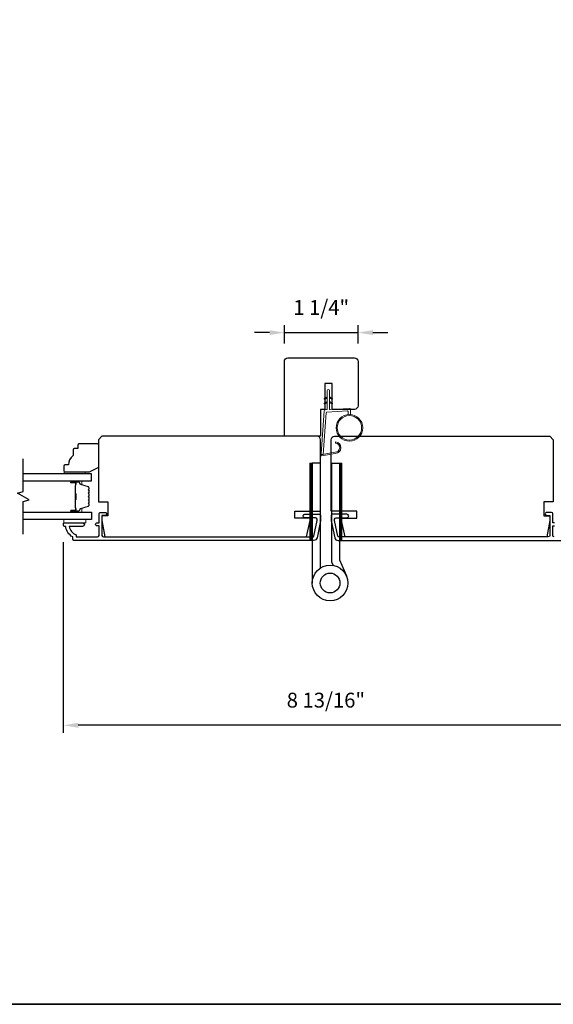
# Model space of a CAD drawing. Extents: x 3441 to 3783, y 1076 to 1253.
# Drawn here: x 3703 to 3712, y 1217 to 1234 of the extents above; entities that cross this region are included whole.
import ezdxf

# ---------------------------------------------------------------- set-up
doc = ezdxf.new("R2010")
doc.units = 0
doc.header["$LTSCALE"] = 250
doc.header["$MEASUREMENT"] = 0
doc.header["$PDMODE"] = 3
doc.header["$PDSIZE"] = -2
doc.layers.get('DEFPOINTS').update_dxf_attribs({"color": 2, "linetype": 'CONTINUOUS'})
for name, color, linetype, lineweight in [('1', 1, 'CONTINUOUS', 13), ('2', 2, 'CONTINUOUS', 25), ('6', 6, 'CONTINUOUS', 5), ('8', 7, 'CONTINUOUS', 35), ('Butal', 9, 'CONTINUOUS', 15), ('Spacer Bar', 1, 'CONTINUOUS', 9), ('Vinyl', 6, 'CONTINUOUS', 15), ('Wood', 7, 'CONTINUOUS', 25)]:
    doc.layers.add(name, color=color, linetype=linetype, lineweight=lineweight)
for name, color, linetype in [('3', 3, 'CONTINUOUS'), ('7', 7, 'CONTINUOUS'), ('Glass', 6, 'CONTINUOUS'), ('HARDWARE', 1, 'CONTINUOUS')]:
    doc.layers.add(name, color=color, linetype=linetype)
doc.styles.add('ROMANS', font='romans')
doc.dimstyles.new('LWDEC', dxfattribs={"dimscale": 0.075, "dimtxt": 2.5, "dimasz": 2, "dimexe": 1.25, "dimexo": 3, "dimgap": 2, "dimtad": 1, "dimtoh": 1, "dimdec": 4, "dimzin": 11, "dimdsep": 46, "dimlunit": 5, "dimtxsty": 'ROMANS', "dimcen": 0, "dimdle": 1.5, "dimazin": 0, "dimtfac": 1, "dimtdec": 4, "dimtix": 1, "dimtmove": 0, "dimatfit": 3, "dimfxl": 0, "dimfrac": 2, "dimtzin": 0, "dimarcsym": 0})

# ---------------------------------------------------------------- blocks, each defined once
blk = doc.blocks.new('*D358')
at = {"layer": '2', "color": 0, "linetype": 'ByBlock', "lineweight": -2}
for p, q in [((3703.773, 1224.874), (3703.773, 1221.67)), ((3712.612, 1224.874), (3712.612, 1221.67)), ((3712.362, 1221.795), (3704.023, 1221.795))]:
    blk.add_line(p, q, dxfattribs=at)
at = {"layer": '2', "color": 0}
for points in [[(3704.023, 1221.837), (3704.023, 1221.754), (3703.773, 1221.795)], [(3712.362, 1221.837), (3712.362, 1221.754), (3712.612, 1221.795)]]:
    blk.add_solid(points, dxfattribs=at)
at = {"layer": 'DEFPOINTS', "color": 0}
for p in [(3703.773, 1225.174), (3712.612, 1225.174), (3703.773, 1221.795)]:
    blk.add_point(p, dxfattribs=at)
at = {"layer": '2', "color": 0, "insert": (3708.193, 1222.186), "char_height": 0.25, "attachment_point": 5, "style": 'ROMANS'}
blk.add_mtext('8 13/16"', dxfattribs=at)
blk = doc.blocks.new('1844C')
at = {"layer": 'HARDWARE'}
for p, q in [((0, 0), (0, 51.18)), ((-11.61, 41.28), (-14.6, 48.13)), ((-8.27, 42.14), (-8.94, 43.68)), ((-3.4, 0), (-3.4, 44.83)), ((-11.61, 0), (-11.61, 41.28)), ((-8.2, 0), (-8.2, 41.82)), ((-8.2, 0), (-11.61, 0)), ((-3.4, 0), (0, 0))]:
    blk.add_line(p, q, dxfattribs=at)
for radius in [7.62, 4.22]:
    blk.add_circle((-7.62, 51.18), radius, dxfattribs=at)
blk.add_arc((-8.99, 41.82), 0.787, 0, 23.599, dxfattribs=at)
blk = doc.blocks.new('1805C')
at = {"layer": '7'}
blk.add_lwpolyline([(-17.25, 11.5), (-15.5, 11.5), (-15.5, 0), (0, 0), (0, 32, 0.414214), (-1.5, 33.5), (-30, 33.5, 0.414214), (-31.5, 32), (-31.5, 13, 0.414214), (-30, 11.5), (-20.5, 11.5), (-20.5, 22.5), (-17.25, 22.5)], format="xyb", close=True, dxfattribs=at)
blk = doc.blocks.new('*D314')
at = {"layer": '2', "color": 0, "linetype": 'ByBlock', "lineweight": -2}
for p, q in [((3707.244, 1228.4), (3706.994, 1228.4)), ((3707.494, 1228.216), (3707.494, 1228.525)), ((3707.494, 1228.4), (3708.734, 1228.4)), ((3708.734, 1228.216), (3708.734, 1228.525)), ((3708.984, 1228.4), (3709.234, 1228.4))]:
    blk.add_line(p, q, dxfattribs=at)
at = {"layer": '2', "color": 0}
for points in [[(3707.244, 1228.441), (3707.244, 1228.358), (3707.494, 1228.4)], [(3708.984, 1228.441), (3708.984, 1228.358), (3708.734, 1228.4)]]:
    blk.add_solid(points, dxfattribs=at)
at = {"layer": 'DEFPOINTS', "color": 0}
for p in [(3708.734, 1228.4), (3707.494, 1227.916), (3708.734, 1227.916)]:
    blk.add_point(p, dxfattribs=at)
at = {"layer": '2', "color": 0, "insert": (3708.114, 1228.79), "char_height": 0.25, "attachment_point": 5, "style": 'ROMANS'}
blk.add_mtext('1 1/4"', dxfattribs=at)

msp = doc.modelspace()

# ---------------------------------------------------------------- hatches: boundary and pattern name
at = {"layer": '1'}
h = msp.add_hatch(dxfattribs=at)
h.set_pattern_fill('ANSI31', color=256, scale=0.03937, style=0)
h.set_pattern_definition([(315, (3694.558581, 1241.4082314), (-0.0034798423, -0.0034798423), [])])
h.paths.add_polyline_path([(3707.9248, 1224.90408), (3707.96417, 1224.90408), (3707.96417, 1226.20329), (3707.9248, 1226.20329)])
h = msp.add_hatch(dxfattribs=at)
h.set_pattern_fill('ANSI31', color=256, scale=0.03937, style=0)
h.set_pattern_definition([(315, (3695.054949, 1241.4082314), (-0.0034798423, -0.0034798423), [])])
h.paths.add_polyline_path([(3708.42117, 1224.90408), (3708.46054, 1224.90408), (3708.46054, 1226.20329), (3708.42117, 1226.20329)])

# ---------------------------------------------------------------- linework, layer by layer
for points in [[(3708.21625, 1227.2985), (3708.17884, 1227.28106, -1.56968558), (3708.17298, 1227.29363), (3708.21625, 1227.31861)], [(3708.21625, 1227.21976), (3708.17884, 1227.20232, -1.56968558), (3708.17298, 1227.21489), (3708.21625, 1227.23987)], [(3708.25562, 1227.2985), (3708.29303, 1227.28106, 1.56968558), (3708.29889, 1227.29363), (3708.25562, 1227.31861)], [(3708.25562, 1227.21976), (3708.29303, 1227.20232, 1.56968558), (3708.29889, 1227.21489), (3708.25562, 1227.23987)]]:
    msp.add_lwpolyline(points, format="xyb", dxfattribs=at)
msp.add_lwpolyline([(3708.34793, 1226.38734, 0.96861756), (3708.3561, 1226.54177), (3708.3561, 1226.56151, -0.96678429), (3708.34955, 1226.36764), (3708.12684, 1226.32837, -0.48839471), (3708.11301, 1226.34085), (3708.11447, 1226.3611, 0.48839471), (3708.1283, 1226.34862)], format="xyb", close=True, dxfattribs=at)
for points in [[(3707.9248, 1224.90408), (3707.96417, 1224.90408), (3707.96417, 1226.20329), (3707.9248, 1226.20329)], [(3708.42117, 1224.90408), (3708.46054, 1224.90408), (3708.46054, 1226.20329), (3708.42117, 1226.20329)]]:
    msp.add_lwpolyline(points, close=True, dxfattribs=at)
for radius in [0.225, 0.20531]:
    msp.add_circle((3708.58978, 1226.79838), radius, dxfattribs=at)
at = {"layer": '3'}
msp.add_lwpolyline([(3703.9309, 1224.92377), (3703.9309, 1224.96314, -0.23812491), (3703.81279, 1225.1403), (3703.7931, 1225.1403, -0.41421356), (3703.77342, 1225.15999), (3703.77342, 1225.18952, -0.41421356), (3703.78326, 1225.19936), (3704.09822, 1225.19936, -1), (3704.09822, 1225.1403), (3703.87242, 1225.1403, 0.27683091), (3703.98995, 1225.00106), (3703.98995, 1224.96314), (3704.34822, 1224.96314, 0.41421356), (3704.37381, 1224.98873), (3704.37381, 1225.15015), (3704.34428, 1225.15015, -1.2), (3704.34428, 1225.19936), (3704.37381, 1225.19936), (3704.37381, 1225.35487, -0.41421356), (3704.39349, 1225.37455), (3704.47223, 1225.37455, -1.2), (3704.47223, 1225.32534), (3704.42302, 1225.32534), (3704.42302, 1224.98873, 0.41421356), (3704.44861, 1224.96314), (3707.97054, 1224.96314, 0.35411857), (3707.98979, 1224.97873), (3708.04505, 1225.23873), (3708.04505, 1225.26038, 0.41421356), (3708.01946, 1225.28597), (3707.83836, 1225.28597, -1), (3707.83836, 1225.34503), (3708.08049, 1225.34503, -0.41421356), (3708.10411, 1225.32141), (3708.10411, 1225.23252), (3708.04424, 1224.95086, -0.35411857), (3707.98648, 1224.90408), (3703.95058, 1224.90408, -0.41421356)], format="xyb", close=True, dxfattribs=at)
for points in [[(3712.04129, 1225.19936), (3712.01177, 1225.19936), (3712.01177, 1225.35487, 0.41421356), (3711.99208, 1225.37455), (3711.91334, 1225.37455, 1.2), (3711.91334, 1225.32534), (3711.96255, 1225.32534), (3711.96255, 1224.98873, -0.41421356), (3711.93696, 1224.96314), (3708.41504, 1224.96314, -0.35411857), (3708.39579, 1224.97873), (3708.34052, 1225.23873), (3708.34052, 1225.26038, -0.41421356), (3708.36611, 1225.28597), (3708.54721, 1225.28597, 1), (3708.54721, 1225.34503), (3708.30509, 1225.34503, 0.41421356), (3708.28147, 1225.32141), (3708.28147, 1225.23252), (3708.34134, 1224.95086, 0.35411857), (3708.3991, 1224.90408), (3712.43499, 1224.90408, 0.41421356)], [(3712.03736, 1224.96314, -0.41421356), (3712.01177, 1224.98873), (3712.01177, 1225.15015), (3712.04129, 1225.15015, 1.2)]]:
    msp.add_lwpolyline(points, format="xyb", dxfattribs=at)
at = {"layer": '6'}
msp.add_lwpolyline([(3708.57009, 1227.02251), (3708.57009, 1227.06944, 0.42963391), (3708.55766, 1227.08124), (3708.20851, 1227.06294, 0.37825473), (3708.19734, 1227.05199), (3708.14688, 1226.35189), (3708.1283, 1226.34862, -0.48839471), (3708.11447, 1226.3611), (3708.16664, 1227.08496, -0.37825473), (3708.18525, 1227.10321), (3708.20506, 1227.10424, 0.39895955), (3708.21625, 1227.11604), (3708.21625, 1227.42491, -1), (3708.25562, 1227.42491), (3708.25562, 1227.11728, 0.42963391), (3708.26805, 1227.10548), (3708.58875, 1227.12229, -0.42963391), (3708.60946, 1227.10263), (3708.60946, 1227.02251)], format="xyb", dxfattribs=at)
msp.add_lwpolyline([(3703.77948, 1225.25841), (3704.15349, 1225.25841), (3704.15349, 1225.19936), (3703.77948, 1225.19936)], close=True, dxfattribs=at)
at = {"layer": '7', "flags": 128}
msp.add_lwpolyline([(3703.09828, 1225.00841), (3703.09828, 1225.55903), (3703.19671, 1225.5854), (3702.99986, 1225.69905), (3703.09828, 1225.72543), (3703.09828, 1226.27604)], dxfattribs=at)
at = {"layer": '8', "linetype": 'Continuous'}
msp.add_lwpolyline([(3693.94942, 1248.40579), (3744.02271, 1248.40579), (3744.02271, 1217.10298), (3693.94942, 1217.10298)], close=True, dxfattribs=at)
at = {"layer": 'Butal'}
for points in [[(3703.91285, 1225.90399), (3704.07736, 1225.90399, -0.41421356), (3704.0872, 1225.89415), (3704.0872, 1225.84199), (3704.06317, 1225.84934, -0.32975055), (3704.0527, 1225.86348), (3704.0527, 1225.86817, 0.41421356), (3704.03263, 1225.88825), (3703.90301, 1225.88825), (3703.90301, 1225.89415, -0.41421356)], [(3703.91285, 1225.38046), (3704.07736, 1225.38046, 0.41421356), (3704.0872, 1225.3903), (3704.0872, 1225.44246), (3704.06317, 1225.43512, 0.32975055), (3704.0527, 1225.42097), (3704.0527, 1225.41629, -0.41421356), (3704.03263, 1225.39621), (3703.90301, 1225.39621), (3703.90301, 1225.3903, 0.41421356)]]:
    msp.add_lwpolyline(points, format="xyb", close=True, dxfattribs=at)
at = {"layer": 'Glass', "color": 1}
for points in [[(3703.09828, 1225.90399), (3704.24984, 1225.90399), (3704.24984, 1226.02604), (3703.09828, 1226.02604)], [(3703.09828, 1225.38046), (3704.24984, 1225.38046), (3704.24984, 1225.25841), (3703.09828, 1225.25841)]]:
    msp.add_lwpolyline(points, dxfattribs=at)
at = {"layer": 'Spacer Bar'}
for points in [[(3704.20531, 1225.68874, 0.2262769), (3704.20346, 1225.69263), (3704.20011, 1225.69534, -0.47697553), (3704.20011, 1225.70311), (3704.20346, 1225.70582, 0.2262769), (3704.20531, 1225.70971), (3704.20531, 1225.74574, 0.2262769), (3704.20346, 1225.74963), (3704.20011, 1225.75234, -0.47697553), (3704.20011, 1225.76011), (3704.20346, 1225.76282, 0.2262769), (3704.20531, 1225.76671), (3704.20531, 1225.7913, 0.32975055), (3704.19138, 1225.81012), (3704.06306, 1225.84935, -0.32975055), (3704.05231, 1225.86388), (3704.05231, 1225.86856, 0.41421356), (3704.03263, 1225.88825), (3703.90301, 1225.88825, 1), (3703.90301, 1225.87325), (3703.97639, 1225.87325, -0.41421356), (3703.98229, 1225.86734), (3703.98229, 1225.84719), (3703.98679, 1225.84719), (3703.98679, 1225.86594, 0.41421356), (3703.97498, 1225.87775), (3703.90301, 1225.87775, -1), (3703.90301, 1225.88375), (3704.03263, 1225.88375, -0.41421356), (3704.04781, 1225.86856), (3704.04781, 1225.86388, 0.32975055), (3704.06174, 1225.84505), (3704.19006, 1225.80582, -0.32975055), (3704.20081, 1225.7913), (3704.20081, 1225.76671, -0.2262769), (3704.20062, 1225.76632), (3704.19728, 1225.76361, 0.47697553), (3704.19728, 1225.74884), (3704.20062, 1225.74613, -0.2262769), (3704.20081, 1225.74574), (3704.20081, 1225.70971, -0.2262769), (3704.20062, 1225.70932), (3704.19728, 1225.70661, 0.47697553), (3704.19728, 1225.69184), (3704.20062, 1225.68913, -0.2262769), (3704.20081, 1225.68874), (3704.20081, 1225.65277, -0.25663287), (3704.20062, 1225.65232), (3704.19728, 1225.64961, 0.47697553), (3704.19728, 1225.63484), (3704.20062, 1225.63213, -0.2262769), (3704.20081, 1225.63174), (3704.20081, 1225.59577, -0.25663287), (3704.20062, 1225.59532), (3704.19728, 1225.59261, 0.47697553), (3704.19728, 1225.57784), (3704.20062, 1225.57513, -0.2262769), (3704.20081, 1225.57474), (3704.20081, 1225.53877, -0.25663287), (3704.20062, 1225.53832), (3704.19728, 1225.53561, 0.47697553), (3704.19728, 1225.52084), (3704.20062, 1225.51813, -0.2262769), (3704.20081, 1225.51774), (3704.20081, 1225.49316, -0.32975055), (3704.19006, 1225.47864), (3704.06174, 1225.4394, 0.32975055), (3704.04781, 1225.42058), (3704.04781, 1225.41589, -0.41421356), (3704.03263, 1225.40071), (3703.90301, 1225.40071, -1), (3703.90301, 1225.40671), (3703.97498, 1225.40671, 0.41421356), (3703.98679, 1225.41852), (3703.98679, 1225.43727), (3703.98229, 1225.43727), (3703.98229, 1225.41711, -0.41421356), (3703.97639, 1225.41121), (3703.90301, 1225.41121, 1), (3703.90301, 1225.39621), (3704.03263, 1225.39621, 0.41421356), (3704.05231, 1225.41589), (3704.05231, 1225.42058, -0.32975055), (3704.06306, 1225.4351), (3704.19138, 1225.47433, 0.32975055), (3704.20531, 1225.49316), (3704.20531, 1225.51774, 0.2262769), (3704.20346, 1225.52163), (3704.20011, 1225.52434, -0.47697553), (3704.20011, 1225.53211), (3704.20346, 1225.53482, 0.2262769), (3704.20531, 1225.53871), (3704.20531, 1225.57474, 0.2262769), (3704.20346, 1225.57863), (3704.20011, 1225.58134, -0.47697553), (3704.20011, 1225.58911), (3704.20346, 1225.59182, 0.2262769), (3704.20531, 1225.59571), (3704.20531, 1225.63174, 0.2262769), (3704.20346, 1225.63563), (3704.20011, 1225.63834, -0.47697553), (3704.20011, 1225.64611), (3704.20346, 1225.64882, 0.2262769), (3704.20531, 1225.65271)], [(3703.98029, 1225.86463), (3703.98029, 1225.83977, -0.22906983), (3703.97737, 1225.83345, 0.22448136), (3703.97481, 1225.82804), (3703.97481, 1225.69888, 0.28963953), (3703.97881, 1225.69255, -0.27273596), (3703.98479, 1225.68372), (3703.98479, 1225.60073, -0.27273609), (3703.97881, 1225.5919, 0.28963953), (3703.97481, 1225.58558), (3703.97481, 1225.45641, 0.22448136), (3703.97737, 1225.451, -0.22906983), (3703.98029, 1225.44468), (3703.98029, 1225.41982), (3703.98229, 1225.41982), (3703.98229, 1225.44466, 0.22858496), (3703.97864, 1225.45255, -0.22448136), (3703.97681, 1225.45641), (3703.97681, 1225.58558, -0.28963953), (3703.97967, 1225.59009, 0.27414127), (3703.98679, 1225.60067), (3703.98679, 1225.68378, 0.27414127), (3703.97967, 1225.69436, -0.28963953), (3703.97681, 1225.69888), (3703.97681, 1225.82804, -0.22448136), (3703.97864, 1225.83191, 0.22858496), (3703.98229, 1225.83979), (3703.98229, 1225.86463)]]:
    msp.add_lwpolyline(points, format="xyb", close=True, dxfattribs=at)
msp.add_lwpolyline([(3703.97681, 1225.69884, -0.00188508), (3703.97681, 1225.69888), (3703.97681, 1225.82804, -0.22448136), (3703.97864, 1225.83191, 0.22858496), (3703.98229, 1225.83979), (3703.98229, 1225.86463), (3703.98029, 1225.86463), (3703.98029, 1225.83977, -0.22906983), (3703.97737, 1225.83345, 0.22448136), (3703.97481, 1225.82804), (3703.97481, 1225.69888, -0.21424516), (3703.97416, 1225.69743, 0.21424516), (3703.97181, 1225.6922), (3703.97181, 1225.59226, 0.21424516), (3703.97416, 1225.58702, -0.21424516), (3703.97481, 1225.58558), (3703.97481, 1225.45641, 0.22448136), (3703.97737, 1225.451, -0.22906983), (3703.98029, 1225.44468), (3703.98029, 1225.41982), (3703.98229, 1225.41982), (3703.98229, 1225.44466, 0.22858496), (3703.97864, 1225.45255, -0.22448136), (3703.97681, 1225.45641), (3703.97681, 1225.58558, 0.21424516), (3703.97549, 1225.58852, -0.21424516), (3703.97381, 1225.59226), (3703.97381, 1225.6922, -0.21424516), (3703.97549, 1225.69594, 0.21424516), (3703.97681, 1225.69888)], format="xyb", dxfattribs=at)
at = {"layer": 'Vinyl'}
msp.add_lwpolyline([(3703.78659, 1226.02604), (3703.78659, 1226.05557), (3704.14092, 1226.05557), (3704.14092, 1226.02604)], close=True, dxfattribs=at)
at = {"layer": 'Wood'}
for points in [[(3708.10411, 1226.59699, 0.41421356), (3708.04505, 1226.65605), (3704.42302, 1226.65605), (3704.36397, 1226.59699), (3704.36397, 1225.55369), (3704.52145, 1225.55369), (3704.52145, 1225.31747), (3704.42302, 1225.31747), (3704.42302, 1225.23873), (3704.47162, 1224.96314), (3707.86837, 1224.96314), (3707.92695, 1225.23873), (3707.92695, 1225.2781), (3707.67104, 1225.2781), (3707.67104, 1225.39621), (3708.10411, 1225.39621)], [(3708.28147, 1226.59699, -0.41421356), (3708.34052, 1226.65605), (3711.96255, 1226.65605), (3712.02161, 1226.59699), (3712.02161, 1225.55369), (3711.86413, 1225.55369), (3711.86413, 1225.31747), (3711.96255, 1225.31747), (3711.96255, 1225.23873), (3711.91396, 1224.96314), (3708.51721, 1224.96314), (3708.45863, 1225.23873), (3708.45863, 1225.2781), (3708.71454, 1225.2781), (3708.71454, 1225.39621), (3708.28147, 1225.39621)], [(3704.0157, 1226.50832), (3704.0157, 1226.44927), (3703.95664, 1226.44927, 0.41421356), (3703.93696, 1226.42958), (3703.93696, 1226.33116, 0.23606798), (3703.85822, 1226.17368), (3703.79916, 1226.17368, 0.41421356), (3703.77948, 1226.15399), (3703.77948, 1226.07525, 0.41421356), (3703.79916, 1226.05557), (3704.21255, 1226.05557), (3704.37003, 1226.13431), (3704.37003, 1226.50832, 0.41421356), (3704.35034, 1226.52801), (3704.03538, 1226.52801, 0.41421356)]]:
    msp.add_lwpolyline(points, format="xyb", close=True, dxfattribs=at)

# ---------------------------------------------------------------- block references
at = {"layer": '2', "xscale": 0.03936992126, "yscale": 0.03936992126, "zscale": 0.03936992126, "rotation": 180}
msp.add_blockref('1844C', (3707.96417, 1226.20329), dxfattribs=at)
at = {"layer": '8', "xscale": -0.03936992126, "yscale": 0.03936992126, "zscale": 0.03936992126}
msp.add_blockref('1805C', (3707.49388, 1226.65605), dxfattribs=at)

# ---------------------------------------------------------------- dimensions: what is measured, and where the dimension line sits
at = {"layer": '2'}
for base, p1, p2, picture, middle in [((3708.734028, 1228.399818), (3707.493876, 1227.915883), (3708.734028, 1227.915883), '*D314', (3708.113952, 1228.790294)), ((3703.77342, 1221.79539), (3712.61216, 1225.17377), (3703.77342, 1225.17377), '*D358', (3708.19279, 1222.18587))]:
    dim = msp.add_linear_dim(base=base, p1=p1, p2=p2, dimstyle='LWDEC', override={"dimscale": 0.1, "dimasz": 2.5, "dimpost": '"', "dimarcsym": 1}, dxfattribs=at)
    dim.commit()
    dim.dimension.update_dxf_attribs({"geometry": picture, "text_midpoint": middle})

doc.saveas('drawing.dxf')
